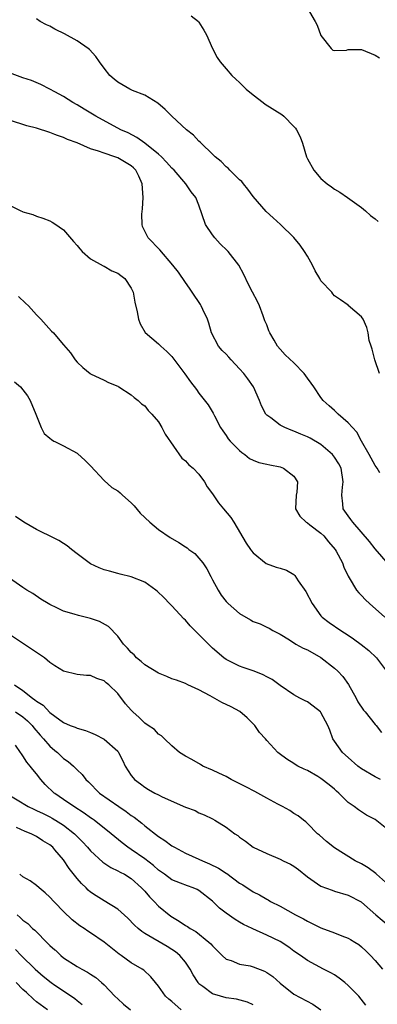
# Model space of a CAD drawing. Units: inches. Extents: x 2592000 to 2595000, y 1518000 to 1521000.
# Drawn here: x 2592981 to 2593033, y 1518796 to 1518941 of the extents above; entities that cross this region are included whole.
import ezdxf

# ---------------------------------------------------------------- set-up
doc = ezdxf.new("R2010")
doc.units = ezdxf.units.IN
doc.header["$MEASUREMENT"] = 0
doc.layers.add('LD25921518_2ft', color=9, linetype='Continuous')

msp = doc.modelspace()

# ---------------------------------------------------------------- linework, layer by layer
at = {"layer": 'LD25921518_2ft'}
for points, elevation in [([(2593022.98, 1518942.98), (2593024.17, 1518941), (2593024.43, 1518940.43), (2593025, 1518938.89), (2593026.51, 1518937), (2593026.77, 1518936.77), (2593027, 1518936.68), (2593028.76, 1518936.76), (2593029, 1518936.83), (2593030.82, 1518936.82), (2593031, 1518936.85), (2593033, 1518936.02), (2593033.63, 1518935.63)], 8630), ([(2593033.66, 1518889), (2593032.95, 1518891), (2593032.58, 1518892.58), (2593032.41, 1518893), (2593032.12, 1518893.88), (2593031.99, 1518895), (2593031.8, 1518895.8), (2593031.23, 1518897), (2593031, 1518897.35), (2593029.04, 1518899.04), (2593029, 1518899.1), (2593027.88, 1518899.88), (2593027, 1518900.48), (2593026.77, 1518900.77), (2593026.62, 1518901), (2593025, 1518902.67), (2593024.85, 1518903), (2593024.15, 1518904.15), (2593023.74, 1518905), (2593023, 1518906.3), (2593022.56, 1518907), (2593021.93, 1518907.93), (2593021, 1518909.05), (2593019.01, 1518911), (2593017.96, 1518911.96), (2593016.93, 1518912.93), (2593015, 1518915.14), (2593014.22, 1518916.22), (2593013.58, 1518917), (2593013.33, 1518917.33), (2593013, 1518917.59), (2593011.56, 1518919), (2593011.3, 1518919.3), (2593011, 1518919.51), (2593010.29, 1518920.29), (2593009.39, 1518921), (2593009, 1518921.4), (2593007.3, 1518923), (2593007.17, 1518923.17), (2593007, 1518923.31), (2593006.2, 1518924.2), (2593005.14, 1518925), (2593002.97, 1518927), (2593002, 1518928), (2593000.92, 1518928.92), (2592999, 1518930.09), (2592997.2, 1518930.8), (2592997, 1518930.9), (2592996.79, 1518931), (2592995, 1518932.02), (2592994.46, 1518932.46), (2592993.84, 1518933), (2592993, 1518934.07), (2592992.3, 1518935), (2592991.79, 1518935.79), (2592990.85, 1518936.85), (2592990.66, 1518937), (2592989, 1518938.14), (2592987.15, 1518939.15), (2592985.8, 1518939.8), (2592985.73, 1518939.84), (2592985, 1518940.28), (2592984.47, 1518940.47), (2592983.57, 1518941), (2592983, 1518941.39)], 8634), ([(2593005.82, 1518941.82), (2593006.91, 1518941), (2593007, 1518940.9), (2593007.7, 1518939.7), (2593008.09, 1518939), (2593009.01, 1518937), (2593009.68, 1518935.68), (2593010.12, 1518935), (2593011, 1518933.97), (2593011.86, 1518933), (2593012.45, 1518932.45), (2593013, 1518931.98), (2593013.98, 1518931), (2593015, 1518930.14), (2593016.48, 1518929), (2593016.76, 1518928.76), (2593019.22, 1518927.22), (2593019.51, 1518927), (2593021, 1518925.48), (2593021.23, 1518925.23), (2593021.4, 1518925), (2593021.92, 1518923.92), (2593022.27, 1518923), (2593022.86, 1518921), (2593023, 1518920.71), (2593023.93, 1518919), (2593025, 1518917.79), (2593025.93, 1518917), (2593026.57, 1518916.57), (2593027, 1518916.21), (2593027.78, 1518915.78), (2593028.92, 1518915), (2593031, 1518913.51), (2593031.6, 1518913), (2593032.34, 1518912.34), (2593033, 1518911.83), (2593033.43, 1518911.43)], 8632), ([(2593033.7, 1518874.3), (2593033.28, 1518875), (2593033, 1518875.39), (2593032.13, 1518877), (2593030.99, 1518879), (2593030.3, 1518880.3), (2593029, 1518881.7), (2593027.53, 1518883), (2593027.27, 1518883.27), (2593027, 1518883.53), (2593026.23, 1518884.23), (2593025.34, 1518885), (2593025, 1518885.46), (2593023.93, 1518887), (2593023.56, 1518887.56), (2593023, 1518888.31), (2593022.53, 1518889), (2593021, 1518890.54), (2593019.74, 1518891.74), (2593019, 1518892.59), (2593018.61, 1518893), (2593018.11, 1518893.89), (2593017.44, 1518895), (2593017.3, 1518895.3), (2593017, 1518896.15), (2593016.74, 1518896.74), (2593016.49, 1518897.51), (2593015.91, 1518899), (2593015.62, 1518899.62), (2593014.92, 1518901), (2593014.24, 1518902.24), (2593013.61, 1518903.61), (2593012.88, 1518905), (2593011.33, 1518907), (2593011.17, 1518907.17), (2593010.15, 1518908.15), (2593009.35, 1518909), (2593009, 1518909.47), (2593007.98, 1518911), (2593007, 1518913.87), (2593006.52, 1518915), (2593005.84, 1518915.84), (2593005.04, 1518917), (2593003.33, 1518919), (2593003, 1518919.3), (2593002.21, 1518920.21), (2593001.44, 1518921), (2593001, 1518921.37), (2592999, 1518922.99), (2592997.84, 1518923.84), (2592996.52, 1518924.52), (2592995.48, 1518925), (2592991.76, 1518927), (2592990.05, 1518928.05), (2592989, 1518928.66), (2592988.36, 1518929), (2592987, 1518929.9), (2592985.73, 1518930.59), (2592985, 1518930.99), (2592983.67, 1518931.67), (2592982.26, 1518932.26), (2592981, 1518932.65), (2592979, 1518933.39)], 8636), ([(2593035, 1518860.82), (2593033, 1518863.07), (2593032.19, 1518864.19), (2593029.71, 1518867), (2593029.42, 1518867.42), (2593029, 1518867.96), (2593028.29, 1518869), (2593028.26, 1518869.74), (2593028.07, 1518871), (2593028.17, 1518872.17), (2593028.3, 1518873), (2593027.97, 1518875), (2593027.64, 1518875.64), (2593027, 1518876.64), (2593026.72, 1518877), (2593025, 1518878.48), (2593023.42, 1518879.42), (2593023, 1518879.63), (2593022.03, 1518880.03), (2593021, 1518880.48), (2593020.6, 1518880.6), (2593019.65, 1518881), (2593019, 1518881.33), (2593017.59, 1518882.41), (2593017, 1518882.83), (2593016.86, 1518883), (2593016.21, 1518884.21), (2593015.91, 1518885), (2593015.03, 1518887), (2593014.21, 1518888.21), (2593013.64, 1518889), (2593013, 1518889.69), (2593011.73, 1518891), (2593011.4, 1518891.4), (2593011, 1518891.83), (2593010.4, 1518892.4), (2593009.9, 1518893), (2593008.87, 1518895), (2593008.44, 1518896.44), (2593008.25, 1518897), (2593007.57, 1518898.43), (2593007.32, 1518899), (2593007.2, 1518899.2), (2593006, 1518901), (2593005.61, 1518901.61), (2593005, 1518902.44), (2593003.95, 1518903.95), (2593003.16, 1518905), (2593001.23, 1518907.23), (2592999.52, 1518909), (2592998.68, 1518910.68), (2592998.63, 1518911), (2592998.54, 1518912.54), (2592998.67, 1518913.33), (2592998.76, 1518915), (2592998.63, 1518917), (2592998.13, 1518918.13), (2592997.68, 1518919), (2592997.35, 1518919.35), (2592997, 1518919.65), (2592995, 1518920.85), (2592994.88, 1518920.88), (2592994.59, 1518921), (2592993, 1518921.51), (2592992.16, 1518921.84), (2592991, 1518922.17), (2592989, 1518923.04), (2592987.57, 1518923.57), (2592987, 1518923.86), (2592986.13, 1518924.13), (2592985.73, 1518924.3), (2592985, 1518924.59), (2592983, 1518925.2), (2592981.59, 1518925.59), (2592979, 1518926.39)], 8638), ([(2592979, 1518913.84), (2592980.72, 1518913), (2592980.92, 1518912.92), (2592981, 1518912.86), (2592982.46, 1518912.46), (2592983, 1518912.22), (2592983.95, 1518911.95), (2592985, 1518911.54), (2592985.34, 1518911.34), (2592985.73, 1518911.07), (2592987, 1518910.23), (2592988.46, 1518908.46), (2592989, 1518907.91), (2592989.39, 1518907.39), (2592989.76, 1518907), (2592991, 1518905.94), (2592992.87, 1518904.87), (2592993, 1518904.83), (2592994.13, 1518904.13), (2592995, 1518903.79), (2592995.44, 1518903.44), (2592996.04, 1518903), (2592997, 1518901.57), (2592997.26, 1518901), (2592997.51, 1518899.51), (2592997.89, 1518898.11), (2592998.09, 1518897), (2592998.33, 1518896.33), (2592999.05, 1518895.05), (2593001, 1518893.36), (2593001.37, 1518893), (2593002.24, 1518892.24), (2593003, 1518891.49), (2593004.92, 1518888.92), (2593005.74, 1518887.74), (2593006.62, 1518886.62), (2593007, 1518886.09), (2593008.37, 1518884.37), (2593009.1, 1518883.1), (2593009.28, 1518882.72), (2593010.19, 1518881), (2593010.51, 1518880.51), (2593011, 1518879.83), (2593011.33, 1518879.33), (2593011.62, 1518879), (2593013, 1518877.59), (2593013.3, 1518877.3), (2593013.78, 1518877), (2593014.45, 1518876.45), (2593015, 1518876.19), (2593015.83, 1518875.83), (2593017, 1518875.6), (2593017.48, 1518875.48), (2593019, 1518875.18), (2593019.5, 1518875), (2593021, 1518873.81), (2593021.55, 1518873), (2593021.45, 1518871.45), (2593021.37, 1518871), (2593021.27, 1518869), (2593021.89, 1518867.89), (2593022.84, 1518867), (2593023, 1518866.91), (2593023.35, 1518866.65), (2593025, 1518865.39), (2593025.41, 1518865), (2593026.13, 1518864.13), (2593027.11, 1518863), (2593027.27, 1518862.73), (2593028.18, 1518861), (2593028.38, 1518860.38), (2593029.04, 1518859.04), (2593029.19, 1518858.81), (2593030.24, 1518857), (2593030.59, 1518856.59), (2593031, 1518856.18), (2593031.56, 1518855.56), (2593032.18, 1518855), (2593034.45, 1518853)], 8640), ([(2592980.34, 1518900.34), (2592981.38, 1518899.38), (2592981.81, 1518899), (2592983, 1518897.63), (2592983.66, 1518897), (2592985.24, 1518895.24), (2592985.5, 1518895), (2592985.73, 1518894.72), (2592987, 1518893.21), (2592988.02, 1518892.02), (2592988.7, 1518891), (2592989, 1518890.65), (2592989.87, 1518889.87), (2592990.91, 1518889), (2592991, 1518888.94), (2592993, 1518887.99), (2592993.62, 1518887.63), (2592995, 1518887.1), (2592995.06, 1518887.06), (2592995.16, 1518887), (2592997, 1518885.84), (2592997.42, 1518885.42), (2592998.04, 1518885), (2592998.5, 1518884.5), (2592999, 1518884.19), (2592999.52, 1518883.52), (2593000.04, 1518883), (2593001, 1518881.82), (2593001.51, 1518881), (2593002.02, 1518880.02), (2593004.47, 1518876.47), (2593005, 1518876.09), (2593005.51, 1518875.51), (2593006.12, 1518875), (2593007, 1518874.1), (2593007.83, 1518873), (2593008.23, 1518872.23), (2593009, 1518871.2), (2593009.88, 1518869.88), (2593010.64, 1518869), (2593011.69, 1518867.69), (2593012.12, 1518867), (2593013.94, 1518863.94), (2593014.62, 1518863), (2593014.77, 1518862.77), (2593015, 1518862.51), (2593016.92, 1518860.92), (2593018.39, 1518860.39), (2593019, 1518860.23), (2593019.94, 1518859.94), (2593021, 1518859.27), (2593021.15, 1518859.15), (2593021.65, 1518858.35), (2593022.77, 1518856.77), (2593023.7, 1518855), (2593025, 1518853.19), (2593025.18, 1518853), (2593026.2, 1518852.2), (2593027.95, 1518851), (2593029, 1518850.34), (2593029.79, 1518849.79), (2593030.96, 1518848.96), (2593032.06, 1518848.06), (2593033.19, 1518847), (2593034.67, 1518845)], 8642), ([(2592979.76, 1518887.76), (2592980.64, 1518887), (2592981, 1518886.56), (2592981.66, 1518885.66), (2592982.07, 1518885), (2592982.93, 1518883), (2592983.72, 1518881), (2592984.12, 1518880.12), (2592985, 1518879.45), (2592985.21, 1518879.21), (2592985.58, 1518879), (2592985.73, 1518878.92), (2592987, 1518878.31), (2592989, 1518877.21), (2592989.13, 1518877.13), (2592990.16, 1518876.16), (2592991, 1518875.32), (2592993, 1518873.2), (2592994.14, 1518872.14), (2592995, 1518871.65), (2592995.35, 1518871.35), (2592995.7, 1518871), (2592997, 1518869.87), (2592997.45, 1518869.45), (2592998.33, 1518868.33), (2592999.72, 1518867), (2593001, 1518865.95), (2593002.75, 1518864.75), (2593004.03, 1518864.03), (2593005, 1518863.37), (2593005.25, 1518863.25), (2593005.51, 1518863), (2593006.38, 1518862.38), (2593007, 1518861.71), (2593007.56, 1518861), (2593008.15, 1518860.15), (2593008.76, 1518859), (2593009, 1518858.5), (2593009.82, 1518857), (2593010.26, 1518856.26), (2593011, 1518855.32), (2593011.3, 1518855), (2593013, 1518853.54), (2593014.6, 1518852.6), (2593015, 1518852.35), (2593016.02, 1518852.02), (2593017, 1518851.52), (2593017.36, 1518851.36), (2593017.92, 1518851), (2593019, 1518850.47), (2593020.36, 1518849.64), (2593021.31, 1518849), (2593022.39, 1518848.39), (2593023, 1518848.15), (2593025.01, 1518847.01), (2593027, 1518845.45), (2593027.51, 1518845), (2593028.23, 1518844.23), (2593029.05, 1518843.05), (2593030.19, 1518841), (2593030.47, 1518840.47), (2593031.27, 1518839.27), (2593031.51, 1518839), (2593033, 1518837.14), (2593033.14, 1518837), (2593033.94, 1518835.94)], 8644), ([(2593033.79, 1518829), (2593033, 1518829.41), (2593031, 1518830.59), (2593030.44, 1518831), (2593029, 1518832.25), (2593028.2, 1518833), (2593027, 1518834.68), (2593026.78, 1518835), (2593026.3, 1518836.3), (2593026, 1518837), (2593025, 1518838.91), (2593024.92, 1518839), (2593023.86, 1518839.86), (2593023, 1518840.47), (2593022.65, 1518840.65), (2593021.9, 1518841), (2593021, 1518841.51), (2593019, 1518842.88), (2593017.8, 1518843.8), (2593017, 1518844.17), (2593016.46, 1518844.46), (2593015.16, 1518845), (2593015, 1518845.07), (2593013.53, 1518845.53), (2593013, 1518845.75), (2593011.49, 1518846.51), (2593011, 1518846.74), (2593010.65, 1518847), (2593009, 1518848.41), (2593008.4, 1518849), (2593007, 1518850.43), (2593005.7, 1518851.7), (2593005, 1518852.54), (2593004.74, 1518852.74), (2593003, 1518854.68), (2593002.64, 1518855), (2593001.84, 1518855.84), (2593000.82, 1518856.82), (2593000.61, 1518857), (2592999, 1518858.14), (2592997, 1518858.95), (2592995.35, 1518859.35), (2592995, 1518859.42), (2592993.77, 1518859.77), (2592993, 1518859.96), (2592992.27, 1518860.27), (2592991, 1518860.86), (2592990.79, 1518861), (2592989, 1518862.35), (2592988.17, 1518863), (2592987.53, 1518863.53), (2592987, 1518863.86), (2592986.3, 1518864.3), (2592985.73, 1518864.59), (2592983, 1518865.93), (2592981.16, 1518867), (2592979.89, 1518867.88)], 8646), ([(2593035, 1518821.52), (2593033, 1518823.08), (2593031.75, 1518823.75), (2593031, 1518824.25), (2593030.53, 1518824.53), (2593029.91, 1518825), (2593029, 1518825.63), (2593027.65, 1518827), (2593027.29, 1518827.29), (2593027, 1518827.57), (2593026.21, 1518828.21), (2593025, 1518829.18), (2593024.53, 1518829.47), (2593023, 1518830.34), (2593022.53, 1518830.53), (2593021.58, 1518831), (2593021.21, 1518831.21), (2593021, 1518831.39), (2593019.99, 1518831.99), (2593018.85, 1518832.85), (2593018.66, 1518833), (2593017, 1518834.76), (2593016.81, 1518835), (2593015.94, 1518835.94), (2593015.22, 1518837), (2593014.1, 1518838.1), (2593013.04, 1518839.04), (2593011.77, 1518839.76), (2593010.39, 1518840.39), (2593009, 1518841.15), (2593008.64, 1518841.36), (2593007, 1518842.23), (2593005.33, 1518843), (2593005, 1518843.17), (2593003.68, 1518843.68), (2593003, 1518843.9), (2593002.24, 1518844.24), (2593001, 1518844.7), (2592999, 1518845.97), (2592998.46, 1518846.46), (2592997.79, 1518847), (2592997.41, 1518847.41), (2592997, 1518847.76), (2592996.42, 1518848.42), (2592995.86, 1518849), (2592995, 1518850.16), (2592993.63, 1518851.63), (2592992.33, 1518852.33), (2592991, 1518852.77), (2592989.21, 1518853.21), (2592988.57, 1518853.43), (2592987, 1518853.89), (2592985.73, 1518854.5), (2592985.28, 1518854.72), (2592985, 1518854.84), (2592984.72, 1518855), (2592983.66, 1518855.66), (2592982.47, 1518856.47), (2592981.58, 1518857), (2592981, 1518857.38), (2592979, 1518858.75)], 8648), ([(2593035, 1518813.46), (2593033.21, 1518815), (2593033.11, 1518815.11), (2593031.97, 1518815.97), (2593031, 1518816.54), (2593030.08, 1518817), (2593027, 1518818.9), (2593025.84, 1518819.84), (2593024.77, 1518820.77), (2593024.51, 1518821), (2593023, 1518822.53), (2593022.75, 1518822.75), (2593022.43, 1518823), (2593021.66, 1518823.66), (2593021, 1518824.01), (2593020.41, 1518824.41), (2593019.33, 1518825), (2593018.66, 1518825.34), (2593017, 1518826.25), (2593015.24, 1518827.24), (2593013.92, 1518827.92), (2593011.74, 1518829), (2593011, 1518829.43), (2593009.95, 1518829.95), (2593009, 1518830.4), (2593007.55, 1518831), (2593007.22, 1518831.22), (2593005.96, 1518831.96), (2593005, 1518832.47), (2593004.13, 1518833), (2593003, 1518833.96), (2593001.89, 1518835), (2593001.46, 1518835.46), (2593001, 1518835.69), (2593000.41, 1518836.41), (2592999.49, 1518837), (2592999, 1518837.35), (2592998.19, 1518838.19), (2592997.23, 1518839), (2592997, 1518839.23), (2592996.17, 1518840.17), (2592995, 1518841.69), (2592993.7, 1518843), (2592993.31, 1518843.31), (2592993, 1518843.6), (2592991.94, 1518843.94), (2592991, 1518844.38), (2592990.38, 1518844.38), (2592989, 1518844.5), (2592987, 1518844.99), (2592985.73, 1518845.82), (2592985, 1518846.3), (2592984.17, 1518847), (2592983.47, 1518847.47), (2592983, 1518847.75), (2592982.28, 1518848.28), (2592979, 1518850.44)], 8650), ([(2592979.74, 1518843), (2592981, 1518842.14), (2592982.43, 1518841), (2592982.78, 1518840.78), (2592983, 1518840.59), (2592983.98, 1518839.98), (2592985, 1518838.91), (2592985.73, 1518838.37), (2592987, 1518837.43), (2592987.99, 1518837), (2592988.72, 1518836.72), (2592989, 1518836.58), (2592990.23, 1518836.23), (2592991, 1518835.93), (2592991.65, 1518835.65), (2592993, 1518834.99), (2592995, 1518833.17), (2592995.14, 1518833), (2592995.75, 1518831.75), (2592996.1, 1518831), (2592997, 1518829.59), (2592997.26, 1518829.26), (2592997.49, 1518829), (2592998.37, 1518828.37), (2592999, 1518827.86), (2592999.55, 1518827.55), (2593000.48, 1518827), (2593001, 1518826.72), (2593001.57, 1518826.43), (2593005, 1518824.92), (2593006.41, 1518824.41), (2593007, 1518824.08), (2593007.77, 1518823.77), (2593009, 1518823.19), (2593009.36, 1518823), (2593011, 1518821.99), (2593012.3, 1518821), (2593012.73, 1518820.73), (2593013, 1518820.51), (2593013.88, 1518819.88), (2593015.01, 1518819.01), (2593017, 1518818.07), (2593019, 1518817.24), (2593019.43, 1518817), (2593020.49, 1518816.49), (2593021, 1518816.2), (2593021.7, 1518815.7), (2593023, 1518814.65), (2593025, 1518813.25), (2593026.64, 1518812.64), (2593027, 1518812.53), (2593029, 1518811.94), (2593030.93, 1518810.93), (2593031, 1518810.89), (2593033.11, 1518809), (2593035, 1518807.44)], 8652), ([(2592979.93, 1518839), (2592981, 1518838.25), (2592981.68, 1518837.68), (2592982.37, 1518837), (2592982.64, 1518836.64), (2592983.55, 1518835.55), (2592984.06, 1518835), (2592985, 1518833.91), (2592985.73, 1518833.3), (2592986.1, 1518833), (2592987, 1518832.12), (2592987.68, 1518831.68), (2592988.45, 1518831), (2592989, 1518830.43), (2592989.74, 1518829.74), (2592990.28, 1518829), (2592990.67, 1518828.67), (2592992.33, 1518827), (2592995.16, 1518825), (2592996.26, 1518824.26), (2592997, 1518823.7), (2592997.42, 1518823.42), (2592998.55, 1518822.55), (2592999, 1518822.16), (2593001, 1518820.61), (2593001.98, 1518819.98), (2593003, 1518819.23), (2593003.37, 1518819), (2593005, 1518818.14), (2593007, 1518817.25), (2593007.5, 1518817), (2593008.55, 1518816.55), (2593009.9, 1518815.9), (2593011, 1518815.17), (2593011.11, 1518815.11), (2593013, 1518813.71), (2593013.45, 1518813.45), (2593015, 1518812.42), (2593015.95, 1518811.95), (2593017, 1518811.31), (2593017.21, 1518811.21), (2593017.55, 1518811), (2593019, 1518810.28), (2593021.25, 1518809), (2593022.41, 1518808.41), (2593023, 1518808.06), (2593023.73, 1518807.73), (2593025, 1518807.09), (2593027, 1518806.36), (2593028.08, 1518805.92), (2593029, 1518805.57), (2593029.38, 1518805.38), (2593030.01, 1518805), (2593030.61, 1518804.61), (2593031, 1518804.29), (2593031.66, 1518803.66), (2593032.32, 1518803), (2593033, 1518802.27), (2593034.07, 1518801)], 8654), ([(2593031.65, 1518795.65), (2593030.58, 1518797), (2593029.81, 1518797.81), (2593029, 1518798.59), (2593028.52, 1518799), (2593027.67, 1518799.67), (2593027, 1518800.13), (2593026.47, 1518800.47), (2593025.38, 1518801), (2593023, 1518802.26), (2593021.97, 1518803), (2593021, 1518803.67), (2593020.24, 1518804.24), (2593019, 1518805.07), (2593017, 1518806.02), (2593014.94, 1518806.94), (2593014.83, 1518807), (2593013.58, 1518807.58), (2593013, 1518807.91), (2593012.32, 1518808.31), (2593011, 1518809.26), (2593010.02, 1518810.02), (2593009, 1518811.05), (2593007, 1518812.6), (2593006.74, 1518812.74), (2593006.15, 1518813), (2593005.3, 1518813.3), (2593004.29, 1518813.71), (2593003, 1518814.21), (2593001.92, 1518815), (2593001, 1518815.62), (2593000.29, 1518816.29), (2592999, 1518817.27), (2592997, 1518818.69), (2592996.51, 1518819), (2592995.65, 1518819.65), (2592994.55, 1518820.55), (2592994.04, 1518821), (2592991.52, 1518823), (2592991.22, 1518823.22), (2592991, 1518823.35), (2592990.05, 1518824.05), (2592988.51, 1518825), (2592987, 1518826.07), (2592985.73, 1518826.93), (2592985.62, 1518827), (2592984.28, 1518828.28), (2592983.65, 1518829), (2592983, 1518829.84), (2592982.47, 1518830.47), (2592982.09, 1518831), (2592981.58, 1518831.58), (2592981, 1518832.52), (2592980.78, 1518832.78), (2592980.66, 1518833), (2592979.92, 1518834.08)], 8656), ([(2592978.52, 1518827), (2592981.76, 1518825), (2592982.61, 1518824.61), (2592983, 1518824.45), (2592983.97, 1518823.97), (2592985, 1518823.49), (2592985.31, 1518823.31), (2592985.73, 1518823.05), (2592985.82, 1518823), (2592987, 1518822.24), (2592988.62, 1518821), (2592989.81, 1518819.81), (2592990.54, 1518819), (2592991, 1518818.45), (2592992.78, 1518816.78), (2592993.99, 1518815.99), (2592995, 1518815.54), (2592995.34, 1518815.34), (2592996.01, 1518815), (2592997, 1518814.4), (2592998.53, 1518813), (2592998.75, 1518812.75), (2592999, 1518812.5), (2592999.68, 1518811.68), (2593000.36, 1518811), (2593001, 1518810.32), (2593002.82, 1518808.82), (2593004.07, 1518808.07), (2593005, 1518807.43), (2593005.29, 1518807.29), (2593005.7, 1518807), (2593006.54, 1518806.54), (2593008.47, 1518805), (2593008.75, 1518804.75), (2593009, 1518804.42), (2593009.72, 1518803.72), (2593010.41, 1518803), (2593011, 1518802.47), (2593011.75, 1518802.25), (2593013, 1518801.72), (2593014.53, 1518801.47), (2593015, 1518801.35), (2593016.68, 1518800.68), (2593017, 1518800.52), (2593017.89, 1518799.89), (2593019, 1518798.9), (2593021, 1518797.32), (2593023.8, 1518795.8), (2593025, 1518795)], 8658), ([(2593015, 1518795.74), (2593014.14, 1518796.14), (2593012.56, 1518796.56), (2593011, 1518796.78), (2593010.17, 1518797), (2593009, 1518797.35), (2593007.55, 1518798.45), (2593007, 1518798.83), (2593006.91, 1518798.91), (2593006.86, 1518799), (2593006.13, 1518800.13), (2593005.71, 1518801), (2593005, 1518802), (2593004.17, 1518803), (2593003.53, 1518803.53), (2593003, 1518803.89), (2593002.32, 1518804.32), (2592999, 1518806.24), (2592998.54, 1518806.54), (2592998, 1518807), (2592997.48, 1518807.48), (2592996.51, 1518808.51), (2592995, 1518809.84), (2592993, 1518811.06), (2592991.81, 1518811.81), (2592991, 1518812.38), (2592990.66, 1518812.66), (2592990.32, 1518813), (2592989.63, 1518813.63), (2592989, 1518814.38), (2592987.84, 1518815.84), (2592987, 1518817.12), (2592985.73, 1518818.62), (2592985.41, 1518819), (2592985, 1518819.35), (2592983.96, 1518819.96), (2592983, 1518820.61), (2592982.73, 1518820.73), (2592982.22, 1518821), (2592981.33, 1518821.33), (2592980.08, 1518821.92)], 8660), ([(2593004.36, 1518795), (2593003, 1518796.19), (2593002.55, 1518796.55), (2593002.04, 1518797), (2593001, 1518798.5), (2593000.57, 1518799), (2592999.87, 1518799.87), (2592998.84, 1518800.84), (2592998.62, 1518801), (2592997, 1518801.94), (2592995.53, 1518803), (2592995.21, 1518803.21), (2592993, 1518805), (2592991, 1518806.37), (2592990.61, 1518806.61), (2592990.06, 1518807), (2592989.41, 1518807.41), (2592988.28, 1518808.28), (2592987, 1518809.53), (2592985.73, 1518810.83), (2592985.57, 1518811), (2592985, 1518811.63), (2592984.28, 1518812.28), (2592983.41, 1518813), (2592983, 1518813.36), (2592982.05, 1518814.05), (2592981, 1518814.64), (2592980.53, 1518815)], 8662), ([(2592980.15, 1518809), (2592980.62, 1518808.62), (2592981, 1518808.24), (2592981.72, 1518807.72), (2592982.43, 1518807), (2592982.74, 1518806.74), (2592984.75, 1518804.75), (2592985, 1518804.47), (2592985.73, 1518803.85), (2592985.8, 1518803.8), (2592986.62, 1518803), (2592987, 1518802.68), (2592989, 1518801.4), (2592989.7, 1518801), (2592990.56, 1518800.56), (2592991, 1518800.25), (2592991.75, 1518799.75), (2592992.63, 1518799), (2592993, 1518798.67), (2592994.59, 1518797), (2592995, 1518796.6), (2592995.84, 1518795.84), (2592996.88, 1518795)], 8664), ([(2592979.89, 1518803.89), (2592980.77, 1518803), (2592982.83, 1518801), (2592983.98, 1518799.98), (2592985.16, 1518799), (2592985.73, 1518798.62), (2592988.18, 1518797), (2592988.67, 1518796.67), (2592989, 1518796.37), (2592989.76, 1518795.76)], 8666), ([(2592984.63, 1518795), (2592983, 1518796.18), (2592982.55, 1518796.56), (2592981.53, 1518797.53), (2592981, 1518798), (2592980.03, 1518799)], 8668)]:
    msp.add_lwpolyline(points, dxfattribs=dict(at, elevation=elevation))

doc.saveas('drawing.dxf')
